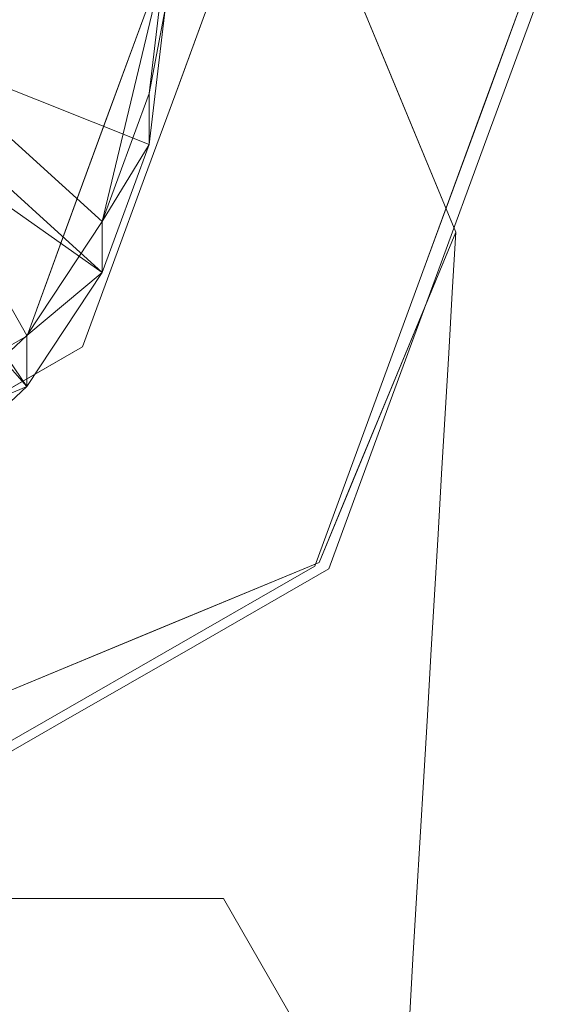
# Model space of a CAD drawing. Units: inches. Extents: x 0 to 204, y 0 to 264.
# Drawn here: x 105 to 105, y 152 to 153 of the extents above; entities that cross this region are included whole.
import ezdxf

# ---------------------------------------------------------------- set-up
doc = ezdxf.new("R2010")
doc.units = ezdxf.units.IN
doc.header["$MEASUREMENT"] = 0
doc.layers.get('0').update_dxf_attribs({"color": 10})

# ---------------------------------------------------------------- blocks, each defined once
blk = doc.blocks.new('BRIO-1-3D')
at = {"lineweight": 18}
for points, invisible_edges in [([(7.4577, -8.4538, 17.8493), (8.3112, -8.8074, 17.8493), (8.1648, -8.4538, 17.8493), (7.8112, -8.3074, 17.8493)], 1), ([(7.8112, -9.3074, 17.8493), (8.1648, -9.1609, 17.8493), (8.3112, -8.8074, 17.8493), (7.4577, -8.4538, 17.8493)], 12), ([(8.2543, -8.6691, 16.4455), (8.1648, -8.4538, 17.8493), (8.238, -8.6306, 17.8493)], 13), ([(7.9342, -8.6943, 18.3685), (8.0003, -8.5138, 18.366), (8.0206, -8.5386, 17.9092)], 12), ([(8.0979, -8.5145, 18.3576), (8.0003, -8.5138, 18.366), (7.9633, -8.6149, 18.3674)], 12), ([(8.0911, -8.7073, 18.3605), (8.1899, -8.5166, 18.3242), (8.0979, -8.5145, 18.3576)], 13), ([(8.1899, -8.5166, 18.3242), (8.2027, -8.7376, 18.3075), (8.2701, -8.5199, 18.2682)], 3), ([(8.3331, -8.5241, 18.1934), (8.2701, -8.5199, 18.2682), (8.3244, -8.7716, 18.1602)], 14), ([(8.3244, -8.7716, 18.1602), (8.3745, -8.5291, 18.1048), (8.3331, -8.5241, 18.1934)], 13), ([(8.3916, -8.5343, 18.0086), (8.3745, -8.5291, 18.1048), (8.3338, -8.6919, 18.0108)], 2), ([(8.4027, -8.5479, 17.7592), (8.3916, -8.5343, 18.0086), (8.3421, -8.6693, 18.0104)], 12), ([(8.0206, -8.5386, 17.9092), (8.0446, -8.568, 17.3685), (8.015, -8.6488, 17.3696)], 12), ([(8.3458, -8.7029, 17.7613), (8.4027, -8.5479, 17.7592), (8.3421, -8.6693, 18.0104)], 14), ([(8.3458, -8.7029, 17.7613), (8.3942, -8.5532, 17.6618), (8.4027, -8.5479, 17.7592)], 1), ([(8.3221, -8.709, 17.5346), (8.3047, -8.5622, 17.4898), (8.3607, -8.558, 17.5699)], 13), ([(8.3492, -8.792, 17.6241), (8.3607, -8.558, 17.5699), (8.3942, -8.5532, 17.6618)], 13), ([(8.0114, -8.6586, 17.3697), (8.0446, -8.568, 17.3685), (8.141, -8.5674, 17.3855)], 12), ([(8.1358, -8.7427, 17.3988), (8.141, -8.5674, 17.3855), (8.2297, -8.5654, 17.4269)], 13), ([(8.3047, -8.5622, 17.4898), (8.2421, -8.7679, 17.464), (8.2297, -8.5654, 17.4269)], 3), ([(8.0911, -8.7073, 18.3605), (7.9633, -8.6149, 18.3674), (7.9263, -8.7161, 18.3688)], 13), ([(8.3074, -8.8721, 16.7371), (8.238, -8.6306, 17.8493), (8.3112, -8.8074, 17.8493)], 1), ([(7.9342, -8.6943, 18.3685), (8.015, -8.6488, 17.3696), (7.9781, -8.7492, 17.371)], 13), ([(8.0114, -8.6586, 17.3697), (8.1358, -8.7427, 17.3988), (7.9781, -8.7492, 17.371)], 3), ([(8.3074, -8.8721, 16.7371), (8.3036, -8.9368, 15.6249), (8.2543, -8.6691, 16.4455)], 14), ([(8.2759, -8.8495, 18.0129), (8.3458, -8.7029, 17.7613), (8.3421, -8.6693, 18.0104)], 3), ([(7.9342, -8.6943, 18.3685), (7.9781, -8.7492, 17.371), (7.8932, -8.8063, 18.3701)], 3), ([(8.3244, -8.7716, 18.1602), (8.2759, -8.8495, 18.0129), (8.3338, -8.6919, 18.0108)], 13), ([(8.3458, -8.7029, 17.7613), (8.2759, -8.8495, 18.0129), (8.2889, -8.8578, 17.7635)], 3), ([(8.3458, -8.7029, 17.7613), (8.2889, -8.8578, 17.7635), (8.3492, -8.792, 17.6241)], 14), ([(8.0911, -8.7073, 18.3605), (7.9263, -8.7161, 18.3688), (7.8892, -8.8172, 18.3703)], 13), ([(7.9781, -8.7492, 17.371), (7.9449, -8.8397, 17.3722), (7.8932, -8.8063, 18.3701)], 14), ([(7.9449, -8.8397, 17.3722), (7.9781, -8.7492, 17.371), (8.094, -8.9447, 17.4194)], 14), ([(8.296, -9.0661, 13.4005), (8.2308, -8.7451, 14.6565), (8.2998, -9.0015, 14.5127)], 3), ([(8.2308, -8.7451, 14.6565), (8.3036, -8.9368, 15.6249), (8.2998, -9.0015, 14.5127)], 13), ([(7.9449, -8.8397, 17.3722), (7.8522, -8.9184, 18.3717), (7.8932, -8.8063, 18.3701)], 13), ([(8.3074, -8.8721, 16.7371), (8.3112, -8.8074, 17.8493), (8.238, -8.9841, 17.8493)], 12), ([(7.976, -9.0367, 18.34), (7.8892, -8.8172, 18.3703), (7.8522, -8.9184, 18.3717)], 13), ([(7.9116, -8.9303, 17.3735), (7.8522, -8.9184, 18.3717), (7.9449, -8.8397, 17.3722)], 3), ([(8.094, -8.9447, 17.4194), (7.9116, -8.9303, 17.3735), (7.9449, -8.8397, 17.3722)], 13), ([(8.2181, -9.0072, 18.0151), (8.2889, -8.8578, 17.7635), (8.2759, -8.8495, 18.0129)], 3), ([(8.2181, -9.0072, 18.0151), (8.2759, -8.8495, 18.0129), (8.263, -8.9723, 18.1263)], 14), ([(8.2889, -8.8578, 17.7635), (8.2181, -9.0072, 18.0151), (8.232, -9.0128, 17.7656)], 3), ([(8.281, -8.9933, 17.6617), (8.2889, -8.8578, 17.7635), (8.232, -9.0128, 17.7656)], 13), ([(8.2521, -9.1152, 16.4045), (8.3036, -8.9368, 15.6249), (8.3074, -8.8721, 16.7371)], 13), ([(7.8495, -9.0853, 18.3543), (7.8522, -8.9184, 18.3717), (7.7589, -8.972, 18.3646)], 13), ([(7.8522, -8.9184, 18.3717), (7.9116, -8.9303, 17.3735), (7.7589, -8.972, 18.3646)], 3), ([(7.7589, -8.972, 18.3646), (7.9116, -8.9303, 17.3735), (7.8176, -8.9842, 17.3663)], 13), ([(7.8268, -8.9789, 17.367), (7.9116, -8.9303, 17.3735), (7.8899, -9.0996, 17.3894)], 14), ([(8.2318, -9.2396, 14.6557), (8.296, -9.0661, 13.4005), (8.2998, -9.0015, 14.5127), (8.3036, -8.9368, 15.6249)], 9), ([(8.2727, -8.9513, 12.9599), (8.296, -9.0661, 13.4005), (8.2921, -9.1308, 12.2883)], 13), ([(7.7589, -8.972, 18.3646), (7.6656, -9.0256, 18.3575), (7.8495, -9.0853, 18.3543)], 14), ([(7.8899, -9.0996, 17.3894), (7.7419, -9.0275, 17.3606), (7.8268, -8.9789, 17.367)], 13), ([(8.1603, -9.1648, 18.0173), (8.2181, -9.0072, 18.0151), (8.263, -8.9723, 18.1263)], 14), ([(8.2521, -9.1152, 16.4045), (8.238, -8.9841, 17.8493), (8.2014, -9.0725, 17.8493)], 13), ([(8.232, -9.0128, 17.7656), (8.1752, -9.1678, 17.7677), (8.281, -8.9933, 17.6617)], 14), ([(8.1603, -9.1648, 18.0173), (8.232, -9.0128, 17.7656), (8.2181, -9.0072, 18.0151)], 3), ([(8.1752, -9.1678, 17.7677), (8.232, -9.0128, 17.7656), (8.1603, -9.1648, 18.0173)], 14), ([(8.218, -9.0171, 10.2005), (8.2883, -9.1955, 11.1761), (8.2845, -9.2602, 10.0639)], 13), ([(8.2921, -9.1308, 12.2883), (8.2883, -9.1955, 11.1761), (8.2702, -9.0241, 11.8076)], 14), ([(8.2521, -9.1152, 16.4045), (8.2014, -9.0725, 17.8493), (8.1648, -9.1609, 17.8493)], 13), ([(8.296, -9.0661, 13.4005), (8.2635, -9.2597, 12.9385), (8.2921, -9.1308, 12.2883)], 3), ([(8.2375, -9.4082, 11.0937), (8.2883, -9.1955, 11.1762), (8.2921, -9.1308, 12.2883)], 13), ([(8.2807, -9.3249, 8.9517), (8.2768, -9.39, 7.8328), (8.2566, -9.1576, 9.3022)], 14), ([(8.2566, -9.1576, 9.3022), (8.2845, -9.2602, 10.0639), (8.2807, -9.3249, 8.9517)], 13), ([(8.015, -9.2483, 18.0062), (8.1603, -9.1648, 18.0173), (7.986, -9.3002, 18.1176)], 14), ([(7.988, -9.2341, 17.8493), (8.0939, -9.3151, 16.0212), (8.1648, -9.1609, 17.8493)], 3), ([(8.032, -9.2501, 17.7568), (8.1603, -9.1648, 18.0173), (8.015, -9.2483, 18.0062)], 13), ([(8.032, -9.2501, 17.7568), (8.1752, -9.1678, 17.7677), (8.1603, -9.1648, 18.0173)], 14), ([(8.0626, -9.2442, 17.6021), (8.1752, -9.1678, 17.7677), (8.032, -9.2501, 17.7568)], 13), ([(8.273, -9.4551, 6.7138), (8.2184, -9.1653, 7.9584), (8.2768, -9.39, 7.8328)], 3), ([(8.2845, -9.2602, 10.064), (8.2883, -9.1955, 11.1762), (8.2375, -9.4082, 11.0937)], 14), ([(7.988, -9.2341, 17.8493), (7.8112, -9.3074, 17.8493), (7.8782, -9.3578, 16.7835)], 14), ([(8.032, -9.2501, 17.7568), (7.8888, -9.3324, 17.7459), (8.0626, -9.2442, 17.6021)], 14), ([(8.015, -9.2483, 18.0062), (7.8698, -9.3319, 17.9952), (7.8888, -9.3324, 17.7459)], 14), ([(7.986, -9.3002, 18.1176), (7.8698, -9.3319, 17.9952), (8.015, -9.2483, 18.0062)], 13), ([(8.015, -9.2483, 18.0062), (7.8888, -9.3324, 17.7459), (8.032, -9.2501, 17.7568)], 13), ([(8.2105, -9.5079, 10.0273), (8.2807, -9.3249, 8.9518), (8.2845, -9.2602, 10.064)], 13), ([(8.2653, -9.5853, 4.4759), (8.2615, -9.6508, 3.3501), (8.1845, -9.3233, 4.7642)], 14), ([(8.2653, -9.5853, 4.4759), (8.1845, -9.3233, 4.7642), (8.2692, -9.5202, 5.5948)], 3), ([(8.2807, -9.3249, 8.9518), (8.2158, -9.6043, 7.9614), (8.2768, -9.39, 7.8328)], 3), ([(7.8888, -9.3324, 17.7459), (7.8698, -9.3319, 17.9952), (7.7245, -9.4155, 17.9841)], 13), ([(7.7245, -9.4155, 17.9841), (7.8698, -9.3319, 17.9952), (7.7907, -9.4011, 18.1362)], 14), ([(7.7457, -9.4147, 17.735), (7.8888, -9.3324, 17.7459), (7.7245, -9.4155, 17.9841)], 14), ([(7.8437, -9.4049, 17.6296), (7.8888, -9.3324, 17.7459), (7.7457, -9.4147, 17.735)], 13), ([(8.2477, -9.3443, 6.2323), (8.273, -9.4551, 6.7138), (8.2692, -9.5202, 5.5948)], 13), ([(8.2158, -9.6043, 7.9614), (8.273, -9.4551, 6.7138), (8.2768, -9.39, 7.8328)], 13), ([(7.8749, -9.5209), (7.9673, -9.3958, 1.3393), (8.0624, -9.5209)], 3), ([(7.6874, -9.5209), (7.7742, -9.4157, 1.035), (7.8749, -9.5209)], 3), ([(8.2692, -9.5202, 5.5949), (8.273, -9.4551, 6.7138), (8.2477, -9.6219, 6.2324)], 14), ([(8.0624, -9.5209), (8.1058, -9.4821, 1.059), (8.1749, -9.7157)], 3), ([(8.2499, -9.8457), (8.0624, -10.1704), (7.6874, -10.1704), (7.6874, -9.5209)], 12), ([(7.6874, -9.5209), (8.0624, -9.5209), (8.2499, -9.8457)], 12), ([(8.2538, -9.781, 1.1122), (8.1868, -9.5198, 1.7981), (8.2576, -9.7163, 2.2244)], 3), ([(8.2218, -9.7501, 4.8398), (8.2653, -9.5853, 4.4759), (8.2692, -9.5202, 5.5949)], 13), ([(8.2576, -9.7163, 2.2244), (8.2307, -9.5297, 2.8714), (8.2615, -9.6508, 3.3501)], 3), ([(8.2653, -9.5853, 4.4759), (8.2422, -9.7486, 3.8761), (8.2615, -9.6508, 3.3501)], 3)]:
    blk.add_3dface(points, dxfattribs=dict(at, invisible_edges=invisible_edges))
mesh = blk.add_polyface(dxfattribs=at)
corners = [(-7.4798, -9.1247, 18.3413), (-5.3599, -9.4432, 18.1683), (-3.2231, -9.657, 18.0519), (-1.0759, -9.7647, 17.9934), (1.0747, -9.7658, 17.9935), (3.2219, -9.6602, 18.052), (5.359, -9.4486, 18.1685), (7.4791, -9.1323, 18.3416), (7.6188, -9.0907, 18.3541), (7.7453, -9.018, 18.3638), (7.8519, -8.918, 18.37), (7.9325, -8.7961, 18.3722), (7.9828, -8.6588, 18.3703), (7.9999, -8.5139, 18.3643), (7.9999, 0.4945, 17.8725), (6.8974, 3.4752, 17.5947), (5.7933, 6.4613, 17.3337), (5.7238, 6.596, 17.3208), (5.6237, 6.7098, 17.3066), (5.4992, 6.7959, 17.2922), (5.3574, 6.8494, 17.2786), (5.2069, 6.8671, 17.2665), (-0.0001, 6.8568, 17.0779), (-5.207, 6.8671, 17.2665), (-5.3576, 6.8494, 17.2786), (-5.4994, 6.7958, 17.2922), (-5.6239, 6.7097, 17.3066), (-5.7239, 6.5959, 17.3208), (-5.7934, 6.4613, 17.3337), (-6.8975, 3.4752, 17.5947), (-8, 0.4945, 17.8725), (-8, -8.5064, 18.3639), (-7.983, -8.6512, 18.3699), (-7.9328, -8.7884, 18.3718), (-7.8522, -8.9104, 18.3696), (-7.7458, -9.0104, 18.3634), (-7.6194, -9.0831, 18.3538), (7.6249, 0.4255, 17.8352), (7.6249, -8.5161, 18.3234), (7.6181, -8.5741, 18.3258), (7.5979, -8.629, 18.3267), (7.5657, -8.6777, 18.3259), (7.5231, -8.7177, 18.3236), (7.4724, -8.7468, 18.3199), (7.4166, -8.7634, 18.315), (5.314, -9.0771, 18.1448), (3.1949, -9.2868, 18.0304), (1.0657, -9.3915, 17.9729), (-1.0669, -9.3904, 17.9729), (-3.196, -9.2836, 18.0303), (-5.3149, -9.0717, 18.1446), (-7.4169, -8.756, 18.3146), (-7.4727, -8.7393, 18.3195), (-7.5232, -8.7103, 18.3232), (-7.5658, -8.6703, 18.3255), (-7.5981, -8.6216, 18.3263), (-7.6182, -8.5667, 18.3254), (-7.625, -8.5087, 18.323), (-7.625, 0.4255, 17.8352), (-6.534, 3.3754, 17.566), (-5.4416, 6.3303, 17.3132), (-5.4138, 6.3842, 17.3082), (-5.3738, 6.4297, 17.3027), (-5.3239, 6.4642, 17.2971), (-5.2672, 6.4856, 17.2917), (-5.207, 6.4927, 17.2869), (-0.0001, 6.4824, 17.0983), (5.2069, 6.4927, 17.2869), (5.2671, 6.4856, 17.2917), (5.3238, 6.4642, 17.2971), (5.3736, 6.4297, 17.3027), (5.4136, 6.3842, 17.3082), (5.4415, 6.3303, 17.3132), (6.5339, 3.3754, 17.566), (-6.4199, -9.284, 18.2548), (-4.2915, -9.5501, 18.1101), (-2.1495, -9.7108, 18.0227), (-0.0006, -9.7652, 17.9935), (2.1483, -9.713, 18.0228), (4.2905, -9.5544, 18.1103), (6.419, -9.2905, 18.2551), (7.4486, 1.9849, 17.7336), (6.3454, 4.9683, 17.4642), (-6.3455, 4.9683, 17.4642), (-7.4488, 1.9849, 17.7336), (6.3653, -8.9202, 18.2299), (4.2545, -9.1819, 18.0876), (2.1303, -9.3391, 18.0017), (-2.1314, -9.337, 18.0016), (-4.2554, -9.1776, 18.0875), (-6.3659, -8.9138, 18.2296), (-7.0795, 1.9004, 17.7006), (-5.9878, 4.8529, 17.4396), (5.9877, 4.8529, 17.4396), (7.0794, 1.9004, 17.7006), (-6.9499, -9.2044, 18.298), (3.7247, -9.2344, 18.059), (-4.7852, -9.1247, 18.116), (-6.8914, -8.8349, 18.2721), (-6.8068, 2.6379, 17.6333), (-5.7147, 5.5916, 17.3764), (6.2608, 4.1141, 17.5028), (7.3521, 1.1629, 17.7679), (-4.8257, -9.4967, 18.1392), (-2.6863, -9.6839, 18.0373), (5.8397, -8.9987, 18.1874), (2.6851, -9.6866, 18.0374), (4.8247, -9.5015, 18.1394), (6.949, -9.2114, 18.2983), (7.7243, 1.2397, 17.8031), (6.6214, 4.2218, 17.5295), (-6.6215, 4.2218, 17.5295), (-7.7244, 1.2397, 17.8031), (6.8909, -8.8418, 18.2724), (4.7843, -9.1295, 18.1162), (2.6626, -9.313, 18.0161), (-2.6637, -9.3103, 18.0159), (-3.7257, -9.2306, 18.0589), (-5.8404, -8.9928, 18.1871), (-7.3523, 1.1629, 17.7679), (-6.2609, 4.1141, 17.5028), (5.7146, 5.5916, 17.3764), (6.8067, 2.6379, 17.6333), (-7.2148, -9.1646, 18.3196), (-7.1542, -8.7954, 18.2933), (-4.5203, -9.1511, 18.1017), (-6.6287, -8.8744, 18.2508), (-4.5586, -9.5234, 18.1246), (-5.0928, -9.47, 18.1537), (-2.9547, -9.6704, 18.0446), (5.5769, -9.0379, 18.1661), (2.9535, -9.6734, 18.0447), (5.0919, -9.4751, 18.1539), (7.2141, -9.1718, 18.32), (4.5194, -9.1557, 18.1019), (6.6281, -8.881, 18.2512), (7.1537, -8.8026, 18.2937), (5.0491, -9.1033, 18.1305), (-5.5776, -9.0322, 18.1659), (-1.6127, -9.7378, 18.0081), (-3.7573, -9.6035, 18.081), (-5.8899, -9.3636, 18.2115), (-0.0006, -9.3909, 17.9729), (2.9288, -9.2999, 18.0232), (-7.1732, 2.73, 17.6642), (-6.0695, 5.7148, 17.399), (5.889, -9.3695, 18.2118), (3.7562, -9.6073, 18.0811), (1.6115, -9.7394, 18.0081), (-5.6249, -9.4034, 18.1899), (-3.4902, -9.6303, 18.0664), (-2.9298, -9.2969, 18.0231), (-5.05, -9.0982, 18.1303), (-6.6849, -9.2442, 18.2764), (6.0693, 5.7148, 17.399), (7.173, 2.73, 17.6642), (6.684, -9.2509, 18.2767), (4.5576, -9.528, 18.1248), (-4.0244, -9.5768, 18.0955), (-6.1549, -9.3238, 18.2331), (4.0233, -9.5809, 18.0957), (6.154, -9.33, 18.2334), (5.624, -9.4091, 18.1901), (3.4891, -9.6338, 18.0666), (3.4598, -9.2606, 18.0447), (1.598, -9.3653, 17.9873), (3.9896, -9.2082, 18.0733), (6.1025, -8.9595, 18.2086), (-3.4608, -9.2571, 18.0446), (-1.5991, -9.3637, 17.9872), (-6.1032, -8.9533, 18.2083), (-3.9906, -9.2041, 18.0732), (2.6034, 6.862, 17.1722), (2.6034, 6.4875, 17.1926), (1.3017, 6.485, 17.1455), (1.3017, 6.8594, 17.125), (-2.6035, 6.862, 17.1722), (-2.6035, 6.4875, 17.1926), (-3.9052, 6.4901, 17.2398), (-3.9052, 6.8646, 17.2193)]
mesh.append_faces([[corners[k] for k in face] for face in [(11, 38, 10), (10, 38, 9), (40, 8, 39), (41, 8, 40), (131, 143, 106), (132, 137, 107), (165, 148, 87), (133, 136, 108), (44, 7, 43), (136, 133, 44), (81, 102, 109), (109, 37, 14), (110, 73, 15), (155, 94, 81), (154, 93, 82), (37, 109, 102), (20, 71, 19), (73, 110, 101), (68, 21, 67), (28, 100, 27), (106, 115, 78), (140, 171, 158), (52, 0, 51), (53, 0, 52), (123, 51, 0), (47, 4, 165), (57, 35, 56), (54, 36, 53), (142, 77, 47), (34, 57, 33), (0, 53, 36), (25, 61, 24), (121, 18, 72), (65, 23, 64), (119, 112, 58), (16, 121, 154), (26, 60, 25), (60, 26, 100), (15, 122, 155), (82, 101, 110), (93, 154, 121), (94, 155, 122), (135, 156, 113), (134, 157, 114), (130, 162, 105), (163, 164, 5), (148, 165, 4), (160, 166, 147), (161, 167, 146), (176, 177, 22)]], dxfattribs={"vtx0": -1, "vtx1": -1})
mesh.append_faces([[corners[k] for k in face] for face in [(38, 11, 13), (33, 57, 31)]], dxfattribs={"vtx0": -1, "vtx1": -1, "vtx2": -1})
mesh.append_faces([[corners[k] for k in face] for face in [(42, 7, 8), (131, 46, 143), (119, 84, 112), (37, 13, 14), (13, 37, 38), (163, 96, 164), (19, 71, 72), (130, 6, 162), (20, 68, 69), (20, 69, 70), (20, 70, 71), (68, 20, 21), (47, 77, 4), (88, 76, 139), (170, 159, 141), (57, 34, 35), (36, 54, 55), (120, 83, 111), (24, 62, 63), (24, 61, 62), (25, 60, 61), (58, 30, 31), (145, 92, 100), (67, 21, 172), (178, 176, 179)]], dxfattribs={"vtx0": -1, "vtx2": -1})
mesh.append_faces([[corners[k] for k in face] for face in [(32, 33, 31)]], dxfattribs={"vtx1": -1})
mesh.append_faces([[corners[k] for k in face] for face in [(142, 48, 77), (140, 150, 117), (138, 118, 149), (8, 9, 39), (38, 39, 9), (139, 3, 169), (50, 138, 1), (41, 42, 8), (115, 87, 78), (166, 96, 147), (143, 115, 106), (42, 43, 7), (28, 145, 100), (167, 105, 146), (45, 137, 132), (156, 108, 113), (141, 149, 118), (48, 169, 3), (88, 116, 76), (145, 83, 92), (104, 76, 116), (17, 18, 121), (16, 17, 121), (79, 157, 134), (80, 156, 135), (112, 30, 58), (73, 122, 15), (89, 125, 75), (93, 101, 82), (129, 104, 151), (66, 174, 22), (1, 128, 50), (75, 158, 89), (18, 19, 72), (144, 84, 91), (136, 113, 108), (2, 129, 49), (133, 7, 44), (134, 86, 79), (128, 103, 152), (125, 97, 127), (90, 126, 74), (137, 114, 107), (132, 6, 45), (35, 36, 56), (130, 45, 6), (97, 152, 103), (116, 151, 104), (157, 107, 114), (55, 56, 36), (127, 75, 125), (131, 5, 46), (150, 2, 168), (164, 46, 5), (126, 98, 153), (177, 66, 22), (23, 24, 64), (123, 95, 124), (63, 64, 24), (94, 102, 81), (119, 91, 84), (162, 146, 105), (99, 59, 29), (103, 127, 97), (57, 58, 31), (59, 120, 111), (91, 99, 144), (26, 27, 100), (111, 29, 59), (98, 124, 95), (124, 51, 123), (29, 144, 99), (120, 92, 83), (95, 153, 98), (3, 77, 48), (135, 85, 80), (74, 159, 90), (85, 167, 161), (86, 166, 160), (148, 78, 87), (149, 1, 138), (49, 168, 2), (151, 49, 129), (152, 50, 128), (153, 74, 126), (117, 171, 140), (118, 170, 141), (160, 79, 86), (161, 80, 85), (163, 147, 96), (168, 117, 150), (169, 88, 139), (170, 90, 159), (171, 89, 158), (174, 173, 175), (175, 22, 174), (178, 177, 176)]], dxfattribs={"vtx1": -1, "vtx2": -1})
mesh.append_faces([[corners[k] for k in face] for face in [(173, 67, 172, 175), (179, 23, 65, 178)]], dxfattribs={"vtx1": -1, "vtx3": -1})
mesh.append_faces([[corners[k] for k in face] for face in [(11, 12, 13)]], dxfattribs={"vtx2": -1})
mesh = blk.add_polyface(dxfattribs=at)
corners = [(7.4791, -9.1869, 17.3424), (5.359, -9.5032, 17.1696), (3.2219, -9.7148, 17.0534), (1.0747, -9.8203, 16.995), (-1.0759, -9.8193, 16.9949), (-3.2231, -9.7115, 17.0533), (-5.3599, -9.4978, 17.1694), (-7.4798, -9.1793, 17.3421), (-7.6194, -9.1377, 17.3545), (-7.7458, -9.0649, 17.3642), (-7.8522, -8.9649, 17.3703), (-7.9328, -8.843, 17.3726), (-7.983, -8.7058, 17.3707), (-8, -8.561, 17.3647), (-8, 0.4399, 16.8732), (-6.8975, 3.4207, 16.5957), (-5.7934, 6.4068, 16.3348), (-5.7239, 6.5414, 16.3219), (-5.6239, 6.6551, 16.3077), (-5.4994, 6.7413, 16.2934), (-5.3576, 6.7948, 16.2797), (-5.207, 6.8126, 16.2676), (-0.0001, 6.8023, 16.0794), (5.2069, 6.8126, 16.2676), (5.3574, 6.7948, 16.2797), (5.4992, 6.7413, 16.2933), (5.6237, 6.6552, 16.3077), (5.7238, 6.5415, 16.3218), (5.7933, 6.4068, 16.3348), (6.8974, 3.4207, 16.5956), (7.9999, 0.4399, 16.8732), (7.9999, -8.5685, 17.3651), (7.9828, -8.7134, 17.3711), (7.9325, -8.8507, 17.373), (7.8519, -8.9726, 17.3707), (7.7453, -9.0726, 17.3645), (7.6188, -9.1453, 17.3549), (7.6249, -8.5707, 17.3242), (7.6249, 0.3709, 16.836), (6.5339, 3.3208, 16.567), (5.4415, 6.2758, 16.3144), (5.4136, 6.3297, 16.3093), (5.3736, 6.3752, 16.3038), (5.3238, 6.4096, 16.2982), (5.2671, 6.431, 16.2929), (5.2069, 6.4381, 16.2881), (-0.0001, 6.4278, 16.0998), (-5.207, 6.4381, 16.2881), (-5.2672, 6.431, 16.2929), (-5.3239, 6.4096, 16.2982), (-5.3738, 6.3751, 16.3038), (-5.4138, 6.3296, 16.3093), (-5.4416, 6.2758, 16.3144), (-6.534, 3.3208, 16.567), (-7.625, 0.3709, 16.836), (-7.625, -8.5633, 17.3238), (-7.6182, -8.6213, 17.3262), (-7.5981, -8.6761, 17.3271), (-7.5658, -8.7249, 17.3263), (-7.5232, -8.7649, 17.324), (-7.4727, -8.7939, 17.3203), (-7.4169, -8.8105, 17.3154), (-5.3149, -9.1263, 17.1458), (-3.1959, -9.3381, 17.0317), (-1.0669, -9.4449, 16.9743), (1.0657, -9.446, 16.9744), (3.1949, -9.3414, 17.0318), (5.314, -9.1316, 17.146), (7.4166, -8.818, 17.3158), (7.4724, -8.8014, 17.3207), (7.5231, -8.7723, 17.3244), (7.5657, -8.7323, 17.3267), (7.5979, -8.6836, 17.3275), (7.6181, -8.6286, 17.3266), (6.419, -9.345, 17.256), (4.2905, -9.609, 17.1115), (-4.2915, -9.6047, 17.1113), (-6.4199, -9.3386, 17.2557), (-8, -4.0606, 17.1189), (-7.4488, 1.9303, 16.7344), (-6.3455, 4.9137, 16.4652), (6.3454, 4.9137, 16.4652), (7.4486, 1.9303, 16.7344), (7.9999, -4.0643, 17.1191), (7.0794, 1.8458, 16.7015), (5.9877, 4.7983, 16.4407), (-5.9878, 4.7983, 16.4407), (-7.0795, 1.8458, 16.7015), (-6.3659, -8.9684, 17.2306), (6.3653, -8.9748, 17.2309), (-6.8068, 2.5833, 16.6343), (-7.7244, 1.1851, 16.8038), (-6.6215, 4.1672, 16.5304), (6.6214, 4.1672, 16.5304), (7.7243, 1.1851, 16.8038), (7.3521, 1.1084, 16.7688), (6.8067, 2.5833, 16.6343), (6.2608, 4.0596, 16.5038), (-6.2609, 4.0596, 16.5038), (-7.3523, 1.1084, 16.7688), (7.173, 2.6755, 16.665), (6.0693, 5.6602, 16.4), (4.2545, -9.2365, 17.0889), (-4.2554, -9.2322, 17.0887), (-7.625, -4.0962, 17.0799), (7.6249, -4.0999, 17.0801), (-6.0695, 5.6602, 16.4), (-7.1732, 2.6755, 16.665), (-5.7147, 5.537, 16.3775), (5.7146, 5.537, 16.3775)]
mesh.append_faces([[corners[k] for k in face] for face in [(107, 87, 79), (78, 104, 13), (2, 102, 75), (19, 51, 18), (48, 21, 47), (52, 18, 51), (79, 99, 91), (31, 105, 83), (11, 56, 10), (9, 58, 8), (58, 9, 57), (60, 8, 59), (8, 60, 7), (108, 16, 52), (7, 61, 77), (6, 62, 76), (65, 4, 64), (80, 98, 92), (87, 107, 90), (1, 89, 74), (43, 24, 42), (25, 42, 24), (27, 40, 26), (28, 40, 27), (96, 100, 84), (29, 39, 93), (30, 38, 94), (38, 83, 105), (69, 0, 68), (0, 69, 36), (89, 1, 67), (102, 2, 66), (32, 37, 31), (70, 36, 69), (16, 108, 106)]], dxfattribs={"vtx0": -1, "vtx1": -1})
mesh.append_faces([[corners[k] for k in face] for face in [(52, 16, 17), (52, 17, 18), (48, 20, 21), (76, 62, 103), (47, 21, 22, 46), (38, 30, 83), (54, 14, 91), (90, 107, 15), (19, 50, 51), (94, 38, 95), (55, 12, 13), (11, 55, 56), (67, 1, 75), (6, 88, 62), (10, 56, 57), (8, 58, 59), (79, 87, 99), (29, 96, 39), (15, 53, 90), (88, 6, 77), (82, 95, 84), (63, 4, 5), (44, 23, 24), (23, 44, 45), (28, 109, 40), (109, 28, 101), (25, 41, 42), (26, 40, 41), (97, 81, 93), (81, 97, 85), (93, 39, 97), (85, 101, 81), (31, 37, 105), (96, 29, 100), (101, 85, 109), (78, 54, 104), (95, 82, 94), (77, 61, 88), (3, 65, 66), (75, 102, 67), (66, 2, 3), (84, 100, 82), (86, 80, 106), (35, 71, 72), (5, 103, 63), (33, 73, 37), (68, 0, 74), (13, 104, 55), (37, 32, 33), (72, 34, 35), (73, 33, 34), (80, 86, 98), (53, 15, 92)]], dxfattribs={"vtx0": -1, "vtx2": -1})
mesh.append_faces([[corners[k] for k in face] for face in [(98, 53, 92), (78, 14, 54), (99, 54, 91), (108, 86, 106), (49, 50, 20), (48, 49, 20), (19, 20, 50), (11, 12, 55), (9, 10, 57), (60, 61, 7), (63, 64, 4), (5, 76, 103), (43, 44, 24), (25, 26, 41), (89, 68, 74), (3, 4, 65), (72, 73, 34), (70, 71, 36), (35, 36, 71)]], dxfattribs={"vtx1": -1, "vtx2": -1})
mesh.append_faces([[corners[k] for k in face] for face in [(45, 46, 22, 23)]], dxfattribs={"vtx1": -1, "vtx3": -1})
mesh = blk.add_polyface(dxfattribs=at)
corners = [(7.4791, -9.1323, 18.3416), (7.4791, -9.1869, 17.3424), (7.6188, -9.1453, 17.3549), (7.7453, -9.0726, 17.3645), (7.8519, -8.9726, 17.3707), (7.9325, -8.8507, 17.373), (7.9828, -8.7134, 17.3711), (7.9999, -8.5685, 17.3651), (7.9999, -8.5139, 18.3643), (7.9828, -8.6588, 18.3703), (7.9325, -8.7961, 18.3722), (7.8519, -8.918, 18.37), (7.7453, -9.018, 18.3638), (7.6188, -9.0907, 18.3541)]
mesh.append_faces([[corners[k] for k in face] for face in [(0, 2, 13), (10, 6, 9), (5, 11, 4)]], dxfattribs={"vtx0": -1, "vtx1": -1})
mesh.append_faces([[corners[k] for k in face] for face in [(4, 11, 12), (12, 3, 4), (5, 10, 11)]], dxfattribs={"vtx0": -1, "vtx2": -1})
mesh.append_faces([[corners[k] for k in face] for face in [(1, 2, 0)]], dxfattribs={"vtx1": -1})
mesh.append_faces([[corners[k] for k in face] for face in [(2, 3, 13), (12, 13, 3), (5, 6, 10), (6, 7, 9)]], dxfattribs={"vtx1": -1, "vtx2": -1})
mesh.append_faces([[corners[k] for k in face] for face in [(7, 8, 9)]], dxfattribs={"vtx2": -1})

msp = doc.modelspace()

# ---------------------------------------------------------------- linework, layer by layer
at = {"lineweight": 18, "invisible_edges": 15}
for points in [[(104.9794, 153.31753, 16.44545), (104.81819, 153.50792, 16.53616), (104.88989, 153.5328, 17.84928)], [(104.87407, 153.39277, 15.43992), (104.73667, 153.46861, 15.22305), (104.81819, 153.50792, 16.53616)], [(104.9794, 153.31753, 16.44545), (104.87407, 153.39277, 15.43992), (104.81819, 153.50792, 16.53616)], [(104.6884, 153.37169, 18.36744), (104.81621, 153.27927, 18.36052), (104.82297, 153.47208, 18.35757)], [(104.84027, 153.33679, 14.12268), (104.71188, 153.41268, 14.19961), (104.73667, 153.46861, 15.22305)], [(104.73667, 153.46861, 15.22305), (104.87407, 153.39277, 15.43992), (104.84027, 153.33679, 14.12268)], [(104.92778, 153.24902, 18.30751), (104.91497, 153.47, 18.32422), (104.81621, 153.27927, 18.36052)], [(104.92778, 153.24902, 18.30751), (105.04945, 153.21497, 18.16016), (104.99521, 153.46673, 18.26823)], [(105.04945, 153.21497, 18.16016), (105.05886, 153.29467, 18.01076), (105.0996, 153.45755, 18.10484)], [(104.56798, 153.44002, 14.18418), (104.57254, 153.35391, 12.86298), (104.41379, 153.35048, 13.13138)], [(104.71188, 153.41268, 14.19961), (104.72632, 153.34012, 13.15679), (104.56798, 153.44002, 14.18418)], [(104.57254, 153.35391, 12.86298), (104.56798, 153.44002, 14.18418), (104.72632, 153.34012, 13.15679)], [(104.65935, 153.29235, 18.36854), (104.74572, 153.44798, 17.90918), (104.74006, 153.33777, 17.36961)], [(105.11927, 153.43345, 17.66183), (105.07088, 153.28375, 17.76134), (105.07427, 153.19465, 17.62409)], [(104.86612, 153.41921, 17.38554), (104.86091, 153.24391, 17.3988), (104.73647, 153.328, 17.36974)], [(104.9548, 153.42119, 17.42695), (104.96719, 153.21871, 17.46398), (104.86091, 153.24391, 17.3988)], [(105.04716, 153.27756, 17.53456), (104.96719, 153.21871, 17.46398), (105.02977, 153.42438, 17.48982)], [(105.07427, 153.19465, 17.62409), (105.04716, 153.27756, 17.53456), (105.08585, 153.42857, 17.56995)], [(104.84027, 153.33679, 14.12268), (104.72632, 153.34012, 13.15679), (104.71188, 153.41268, 14.19961)], [(104.84027, 153.33679, 14.12268), (104.87407, 153.39277, 15.43992), (104.95593, 153.24155, 14.65645)], [(104.87407, 153.39277, 15.43992), (104.9794, 153.31753, 16.44545), (104.95593, 153.24155, 14.65645)], [(104.96311, 153.35603, 17.84928), (105.03252, 153.11455, 16.73708), (104.9794, 153.31753, 16.44545)], [(104.41379, 153.35048, 13.13138), (104.57254, 153.35391, 12.86298), (104.45903, 153.29036, 12.04472)], [(104.57254, 153.35391, 12.86298), (104.61514, 153.27822, 11.75087), (104.45903, 153.29036, 12.04472)], [(104.74464, 153.26607, 12.12514), (104.61514, 153.27822, 11.75087), (104.57254, 153.35391, 12.86298)], [(104.74464, 153.26607, 12.12514), (104.57254, 153.35391, 12.86298), (104.72632, 153.34012, 13.15679)], [(104.72632, 153.34012, 13.15679), (104.84027, 153.33679, 14.12268), (104.93698, 153.19789, 13.5464)], [(104.72632, 153.34012, 13.15679), (104.93698, 153.19789, 13.5464), (104.93741, 153.12267, 12.4046)], [(104.72632, 153.34012, 13.15679), (104.93741, 153.12267, 12.4046), (104.74464, 153.26607, 12.12514)], [(104.93698, 153.19789, 13.5464), (104.84027, 153.33679, 14.12268), (104.95593, 153.24155, 14.65645)], [(104.9794, 153.31753, 16.44545), (105.0287, 153.04986, 15.62489), (104.95593, 153.24155, 14.65645)], [(104.61514, 153.27822, 11.75087), (104.50739, 153.23132, 11.02472), (104.45903, 153.29036, 12.04472)], [(104.50739, 153.23132, 11.02472), (104.61514, 153.27822, 11.75087), (104.74381, 153.19978, 11.08775)], [(104.79398, 153.06922, 18.3402), (104.81621, 153.27927, 18.36052), (104.61432, 153.16939, 18.37025)], [(104.74381, 153.19978, 11.08775), (104.61514, 153.27822, 11.75087), (104.74464, 153.26607, 12.12514)], [(104.81621, 153.27927, 18.36052), (104.79398, 153.06922, 18.3402), (104.92778, 153.24902, 18.30751)], [(105.04716, 153.27756, 17.53456), (105.07427, 153.19465, 17.62409), (104.96403, 153.03052, 17.53883)], [(104.96719, 153.21871, 17.46398), (105.04716, 153.27756, 17.53456), (104.96403, 153.03052, 17.53883)], [(104.74464, 153.26607, 12.12514), (104.93632, 153.05218, 11.30183), (104.74381, 153.19978, 11.08775)], [(104.93632, 153.05218, 11.30183), (104.74464, 153.26607, 12.12514), (104.93741, 153.12267, 12.4046)], [(104.86091, 153.24391, 17.3988), (104.8191, 153.04192, 17.41944), (104.70322, 153.23744, 17.37099)], [(104.79398, 153.06922, 18.3402), (104.92668, 153.04523, 18.24424), (104.92778, 153.24902, 18.30751)], [(104.86091, 153.24391, 17.3988), (104.96719, 153.21871, 17.46398), (104.8191, 153.04192, 17.41944)], [(104.92668, 153.04523, 18.24424), (105.04945, 153.21497, 18.16016), (104.92778, 153.24902, 18.30751)], [(104.99785, 153.03535, 12.95988), (104.93698, 153.19789, 13.5464), (104.95593, 153.24155, 14.65645)], [(104.99785, 153.03535, 12.95988), (104.95593, 153.24155, 14.65645), (105.02106, 152.92046, 13.40051)], [(104.57804, 153.1719, 10.068), (104.35851, 153.13418, 10.24979), (104.50739, 153.23132, 11.02472)], [(104.50739, 153.23132, 11.02472), (104.74381, 153.19978, 11.08775), (104.57804, 153.1719, 10.068)], [(104.96403, 153.03052, 17.53883), (104.8191, 153.04192, 17.41944), (104.96719, 153.21871, 17.46398)], [(104.98813, 153.01434, 18.12634), (105.04945, 153.21497, 18.16016), (104.92668, 153.04523, 18.24424)], [(105.00104, 153.13706, 18.01293), (105.04945, 153.21497, 18.16016), (104.98813, 153.01434, 18.12634)], [(104.82358, 153.08276, 9.97457), (104.57804, 153.1719, 10.068), (104.74381, 153.19978, 11.08775)], [(104.74381, 153.19978, 11.08775), (104.93632, 153.05218, 11.30183), (104.82358, 153.08276, 9.97457)], [(104.93698, 153.19789, 13.5464), (104.99785, 153.03535, 12.95988), (104.93741, 153.12267, 12.4046)], [(104.96403, 153.03052, 17.53883), (105.07427, 153.19465, 17.62409), (105.00611, 152.99331, 17.6617)], [(105.00611, 152.99331, 17.6617), (105.07427, 153.19465, 17.62409), (105.014, 153.12878, 17.76346)], [(104.57804, 153.1719, 10.068), (104.45071, 153.0713, 8.77072), (104.35851, 153.13418, 10.24979)], [(104.60675, 153.06639, 8.46988), (104.45071, 153.0713, 8.77072), (104.57804, 153.1719, 10.068)], [(104.76156, 153.04587, 8.82061), (104.60675, 153.06639, 8.46988), (104.57804, 153.1719, 10.068)], [(104.57804, 153.1719, 10.068), (104.82358, 153.08276, 9.97457), (104.76156, 153.04587, 8.82061)], [(104.79398, 153.06922, 18.3402), (104.61432, 153.16939, 18.37025), (104.70113, 152.94994, 18.34005)], [(104.99531, 152.96253, 11.8076), (104.93632, 153.05218, 11.30183), (104.93741, 153.12267, 12.4046)], [(104.99785, 153.03535, 12.95988), (104.99531, 152.96253, 11.8076), (104.93741, 153.12267, 12.4046)], [(105.03252, 153.11455, 16.73709), (104.96311, 153.00247, 17.84928), (104.97724, 152.87136, 16.40453)], [(104.76156, 153.04587, 8.82061), (104.82358, 153.08276, 9.97457), (104.9085, 152.94553, 9.08605)], [(104.9085, 152.94553, 9.08605), (104.82358, 153.08276, 9.97457), (104.94307, 152.96955, 10.2005)], [(104.82358, 153.08276, 9.97457), (104.93632, 153.05218, 11.30183), (104.94307, 152.96955, 10.2005)], [(104.57309, 152.99499, 7.3503), (104.3518, 152.93581, 7.39641), (104.45071, 153.0713, 8.77072)], [(104.60675, 153.06639, 8.46988), (104.57309, 152.99499, 7.3503), (104.45071, 153.0713, 8.77072)], [(104.72473, 152.98889, 7.68446), (104.57309, 152.99499, 7.3503), (104.60675, 153.06639, 8.46988)], [(104.57461, 152.90135, 18.35432), (104.70113, 152.94994, 18.34005), (104.57727, 153.06825, 18.37166)], [(104.76156, 153.04587, 8.82061), (104.72473, 152.98889, 7.68446), (104.60675, 153.06639, 8.46988)], [(104.77433, 152.89478, 18.28295), (104.79398, 153.06922, 18.3402), (104.70113, 152.94994, 18.34005)], [(104.92668, 153.04523, 18.24424), (104.79398, 153.06922, 18.3402), (104.77433, 152.89478, 18.28295)], [(104.74167, 152.91468, 17.42487), (104.61495, 152.88696, 17.38941), (104.63671, 153.0563, 17.3735)], [(104.8191, 153.04192, 17.41944), (104.74167, 152.91468, 17.42487), (104.63671, 153.0563, 17.3735)], [(104.93632, 153.05218, 11.30183), (104.99531, 152.96253, 11.8076), (104.94307, 152.96955, 10.2005)], [(104.95686, 152.74699, 14.6557), (105.0287, 153.04986, 15.6249), (104.97724, 152.87136, 16.40453)], [(104.76156, 153.04587, 8.82061), (104.8549, 152.88254, 7.2461), (104.72473, 152.98889, 7.68446)], [(104.74167, 152.91468, 17.42487), (104.8191, 153.04192, 17.41944), (104.82764, 152.86256, 17.51079)], [(104.76156, 153.04587, 8.82061), (104.94346, 152.82134, 7.95841), (104.8549, 152.88254, 7.2461)], [(104.76156, 153.04587, 8.82061), (104.9085, 152.94553, 9.08605), (104.94346, 152.82134, 7.95841)], [(104.92668, 153.04523, 18.24424), (104.77433, 152.89478, 18.28295), (104.85993, 152.85155, 18.16426)], [(104.96403, 153.03052, 17.53883), (104.82764, 152.86256, 17.51079), (104.8191, 153.04192, 17.41944)], [(104.85993, 152.85155, 18.16426), (104.98813, 153.01434, 18.12634), (104.92668, 153.04523, 18.24424)], [(104.90815, 152.87614, 17.60132), (104.82764, 152.86256, 17.51079), (104.96403, 153.03052, 17.53883)], [(105.00611, 152.99331, 17.6617), (104.90815, 152.87614, 17.60132), (104.96403, 153.03052, 17.53883)], [(104.99785, 153.03535, 12.95988), (105.01724, 152.85576, 12.28831), (104.99531, 152.96253, 11.8076)], [(104.88539, 152.82184, 18.01726), (104.98813, 153.01434, 18.12634), (104.85993, 152.85155, 18.16426)], [(104.57309, 152.99499, 7.3503), (104.4105, 152.88246, 6.16121), (104.3518, 152.93581, 7.39641)], [(104.4105, 152.88246, 6.16121), (104.57309, 152.99499, 7.3503), (104.57971, 152.88733, 5.69833)], [(104.57309, 152.99499, 7.3503), (104.73752, 152.90947, 6.52796), (104.57971, 152.88733, 5.69833)], [(104.72473, 152.98889, 7.68446), (104.73752, 152.90947, 6.52796), (104.57309, 152.99499, 7.3503)], [(104.73752, 152.90947, 6.52796), (104.72473, 152.98889, 7.68446), (104.8549, 152.88254, 7.2461)], [(104.90815, 152.87614, 17.60132), (105.00611, 152.99331, 17.6617), (104.90025, 152.81885, 17.76772)], [(104.98172, 152.82904, 9.3022), (104.9085, 152.94553, 9.08605), (104.94307, 152.96955, 10.2005)], [(105.01342, 152.79107, 11.17612), (104.94307, 152.96955, 10.2005), (104.99531, 152.96253, 11.8076)], [(105.0096, 152.72637, 10.06393), (104.98172, 152.82904, 9.3022), (104.94307, 152.96955, 10.2005)], [(104.42075, 152.77169, 18.33288), (104.57461, 152.90135, 18.35432), (104.39069, 152.96101, 18.35747)], [(104.49628, 152.77523, 17.393), (104.46702, 152.95908, 17.36058), (104.61495, 152.88696, 17.38941)], [(104.70113, 152.94994, 18.34005), (104.57461, 152.90135, 18.35432), (104.57014, 152.77699, 18.30764)], [(104.77433, 152.89478, 18.28295), (104.70113, 152.94994, 18.34005), (104.57014, 152.77699, 18.30764)], [(104.98172, 152.82904, 9.3022), (104.94346, 152.82134, 7.95841), (104.9085, 152.94553, 9.08605)], [(104.67674, 152.78712, 17.45559), (104.61495, 152.88696, 17.38941), (104.74167, 152.91468, 17.42487)], [(104.74167, 152.91468, 17.42487), (104.82764, 152.86256, 17.51079), (104.67674, 152.78712, 17.45559)], [(105.02106, 152.92046, 13.40053), (104.95686, 152.74699, 14.6557), (104.98863, 152.72693, 12.93853)], [(104.77141, 152.79361, 4.96972), (104.57971, 152.88733, 5.69833), (104.73752, 152.90947, 6.52796)], [(104.73752, 152.90947, 6.52796), (104.8549, 152.88254, 7.2461), (104.89293, 152.76809, 6.06223)], [(104.77141, 152.79361, 4.96972), (104.73752, 152.90947, 6.52796), (104.89293, 152.76809, 6.06223)], [(104.57461, 152.90135, 18.35432), (104.42075, 152.77169, 18.33288), (104.57014, 152.77699, 18.30764)], [(104.57014, 152.77699, 18.30764), (104.65053, 152.72367, 18.23157), (104.77433, 152.89478, 18.28295)], [(104.65053, 152.72367, 18.23157), (104.85993, 152.85155, 18.16426), (104.77433, 152.89478, 18.28295)], [(104.59913, 152.78868, 4.18847), (104.39635, 152.78705, 4.84939), (104.57971, 152.88733, 5.69833)], [(104.39635, 152.78705, 4.84939), (104.4105, 152.88246, 6.16121), (104.57971, 152.88733, 5.69833)], [(104.67674, 152.78712, 17.45559), (104.49628, 152.77523, 17.393), (104.61495, 152.88696, 17.38941)], [(104.77141, 152.79361, 4.96972), (104.59913, 152.78868, 4.18847), (104.57971, 152.88733, 5.69833)], [(104.97276, 152.64231, 6.23231), (104.8549, 152.88254, 7.2461), (104.94346, 152.82134, 7.95841)], [(104.97276, 152.64231, 6.23231), (104.89293, 152.76809, 6.06223), (104.8549, 152.88254, 7.2461)], [(104.78769, 152.74245, 17.60213), (104.90815, 152.87614, 17.60132), (104.90025, 152.81885, 17.76772)], [(104.78769, 152.74245, 17.60213), (104.82764, 152.86256, 17.51079), (104.90815, 152.87614, 17.60132)], [(104.97724, 152.87136, 16.40453), (104.81901, 152.67153, 16.02119), (104.85107, 152.63611, 14.87825)], [(104.97724, 152.87136, 16.40453), (104.88989, 152.8257, 17.84928), (104.81901, 152.67153, 16.02119)], [(104.85107, 152.63611, 14.87825), (104.95686, 152.74699, 14.6557), (104.97724, 152.87136, 16.40453)], [(104.82764, 152.86256, 17.51079), (104.78769, 152.74245, 17.60213), (104.67674, 152.78712, 17.45559)], [(104.71112, 152.68643, 18.11758), (104.85993, 152.85155, 18.16426), (104.65053, 152.72367, 18.23157)], [(104.85993, 152.85155, 18.16426), (104.71112, 152.68643, 18.11758), (104.88539, 152.82184, 18.01726)], [(105.01724, 152.85577, 12.28834), (104.98863, 152.72693, 12.93853), (104.96261, 152.57844, 11.09368)], [(104.98172, 152.82904, 9.3022), (105.00194, 152.59658, 7.83277), (104.94346, 152.82134, 7.95841)], [(104.9981, 152.53149, 6.7138), (104.97276, 152.64231, 6.23231), (104.94346, 152.82134, 7.95841)], [(104.45008, 152.71983, 3.50262), (104.39635, 152.78705, 4.84939), (104.59913, 152.78868, 4.18847)], [(104.45008, 152.71983, 3.50262), (104.59913, 152.78868, 4.18847), (104.59049, 152.69052, 2.67862)], [(104.49628, 152.77523, 17.393), (104.67674, 152.78712, 17.45559), (104.55244, 152.63561, 17.51555)], [(104.67674, 152.78712, 17.45559), (104.78769, 152.74245, 17.60213), (104.55244, 152.63561, 17.51555)], [(104.74311, 152.7236, 3.67225), (104.59049, 152.69052, 2.67862), (104.59913, 152.78868, 4.18847)], [(104.77141, 152.79361, 4.96972), (104.74311, 152.7236, 3.67225), (104.59913, 152.78868, 4.18847)], [(104.74311, 152.7236, 3.67225), (104.77141, 152.79361, 4.96972), (104.87606, 152.62209, 3.51842)], [(104.90959, 152.6633, 4.76416), (104.87606, 152.62209, 3.51842), (104.77141, 152.79361, 4.96972)], [(104.90959, 152.6633, 4.76416), (104.77141, 152.79361, 4.96972), (104.89293, 152.76809, 6.06223)], [(104.42075, 152.77169, 18.33288), (104.4607, 152.64283, 18.24382), (104.57014, 152.77699, 18.30764)], [(104.65053, 152.72367, 18.23157), (104.57014, 152.77699, 18.30764), (104.4607, 152.64283, 18.24382)], [(104.97276, 152.64231, 6.23231), (104.90959, 152.6633, 4.76416), (104.89293, 152.76809, 6.06223)], [(104.81901, 152.67153, 16.02119), (104.71312, 152.75247, 17.84928), (104.60327, 152.62878, 16.78349)], [(104.85107, 152.63611, 14.87825), (104.88817, 152.59792, 13.48725), (104.95686, 152.74699, 14.6557)], [(104.88817, 152.59792, 13.48725), (104.98863, 152.72693, 12.93853), (104.95686, 152.74699, 14.6557)], [(104.55244, 152.63561, 17.51555), (104.78769, 152.74245, 17.60213), (104.56879, 152.58175, 17.62958)], [(104.56879, 152.58175, 17.62958), (104.78769, 152.74245, 17.60213), (104.61395, 152.65421, 17.74593)], [(104.51576, 152.58549, 18.13621), (104.65053, 152.72367, 18.23157), (104.4607, 152.64283, 18.24382)], [(104.65053, 152.72367, 18.23157), (104.51576, 152.58549, 18.13621), (104.71112, 152.68643, 18.11758)], [(104.59049, 152.69052, 2.67862), (104.74311, 152.7236, 3.67225), (104.77413, 152.63563, 2.53157)], [(104.87606, 152.62209, 3.51842), (104.77413, 152.63563, 2.53157), (104.74311, 152.7236, 3.67225)], [(104.98863, 152.72693, 12.93853), (104.88817, 152.59792, 13.48725), (104.91908, 152.56105, 12.08737)], [(104.91908, 152.56105, 12.08737), (104.96261, 152.57844, 11.09368), (104.98863, 152.72693, 12.93853)], [(104.96261, 152.57844, 11.09368), (104.93565, 152.47869, 10.02726), (105.00961, 152.72637, 10.06397)], [(104.45008, 152.71983, 3.50262), (104.59049, 152.69052, 2.67862), (104.41722, 152.61337, 2.13279)], [(104.49926, 152.57086, 1.03499), (104.41722, 152.61337, 2.13279), (104.59049, 152.69052, 2.67862)], [(104.59049, 152.69052, 2.67862), (104.69238, 152.59077, 1.33931), (104.49926, 152.57086, 1.03499)], [(104.71112, 152.68643, 18.11758), (104.51576, 152.58549, 18.13621), (104.59486, 152.65469, 17.99515)], [(104.77413, 152.63563, 2.53157), (104.69238, 152.59077, 1.33931), (104.59049, 152.69052, 2.67862)], [(104.53634, 152.67925, 17.84928), (104.44314, 152.62698, 16.63669), (104.60327, 152.62878, 16.78349)], [(104.60327, 152.62878, 16.78349), (104.7297, 152.58308, 15.25529), (104.81901, 152.67153, 16.02119)], [(104.7297, 152.58308, 15.25529), (104.85107, 152.63611, 14.87825), (104.81901, 152.67153, 16.02119)], [(104.95578, 152.45687, 2.8714), (104.87606, 152.62209, 3.51842), (104.90959, 152.6633, 4.76416)], [(104.90959, 152.6633, 4.76416), (104.97276, 152.64231, 6.23231), (104.99426, 152.4664, 5.59483)], [(104.98655, 152.33583, 3.35013), (104.95578, 152.45687, 2.8714), (104.90959, 152.6633, 4.76416)], [(105.00579, 152.66168, 8.95178), (104.93565, 152.47869, 10.02726), (104.93233, 152.42107, 8.99311)], [(104.93233, 152.42107, 8.99311), (104.94094, 152.38235, 7.96139), (105.00579, 152.66168, 8.95178)], [(104.60327, 152.62878, 16.78349), (104.44314, 152.62698, 16.63669), (104.59246, 152.56818, 15.63158)], [(104.7297, 152.58308, 15.25529), (104.60327, 152.62878, 16.78349), (104.59246, 152.56818, 15.63158)], [(104.77413, 152.63563, 2.53157), (104.8309, 152.50452, 1.05897), (104.69238, 152.59077, 1.33931)], [(104.85107, 152.63611, 14.87825), (104.7297, 152.58308, 15.25529), (104.7402, 152.53198, 14.18812)], [(104.88817, 152.59792, 13.48725), (104.85107, 152.63611, 14.87825), (104.7402, 152.53198, 14.18812)], [(104.91185, 152.46682, 1.7981), (104.8309, 152.50452, 1.05897), (104.77413, 152.63563, 2.53157)], [(104.91185, 152.46682, 1.7981), (104.77413, 152.63563, 2.53157), (104.87606, 152.62209, 3.51842)], [(104.59246, 152.56818, 15.63158), (104.44314, 152.62698, 16.63669), (104.35476, 152.58425, 15.22109)], [(104.91185, 152.46682, 1.7981), (104.87606, 152.62209, 3.51842), (104.95578, 152.45687, 2.8714)], [(104.88817, 152.59792, 13.48725), (104.7402, 152.53198, 14.18812), (104.73271, 152.46855, 13.03172)], [(104.88817, 152.59792, 13.48725), (104.73271, 152.46855, 13.03172), (104.80187, 152.45051, 11.99843)], [(104.88817, 152.59792, 13.48725), (104.80187, 152.45051, 11.99843), (104.91908, 152.56105, 12.08737)], [(104.49926, 152.57086, 1.03499), (104.69238, 152.59077, 1.33931), (104.60005, 152.46571)], [(104.8309, 152.50452, 1.05897), (104.78755, 152.46571), (104.69238, 152.59077, 1.33931)], [(104.35476, 152.58425, 15.22109), (104.53094, 152.49189, 14.1805), (104.59246, 152.56818, 15.63158)], [(104.53094, 152.49189, 14.1805), (104.7402, 152.53198, 14.18812), (104.7297, 152.58308, 15.25529)], [(104.7297, 152.58308, 15.25529), (104.59246, 152.56818, 15.63158), (104.53094, 152.49189, 14.1805)], [(104.96261, 152.57844, 11.09368), (104.91908, 152.56105, 12.08737), (104.86628, 152.44801, 11.00698)], [(104.96261, 152.57844, 11.09368), (104.86628, 152.44801, 11.00698), (104.93565, 152.47869, 10.02726)], [(104.80187, 152.45051, 11.99843), (104.86628, 152.44801, 11.00698), (104.91908, 152.56105, 12.08737)], [(104.57476, 152.43469, 13.06011), (104.7402, 152.53198, 14.18812), (104.53094, 152.49189, 14.1805)], [(104.7402, 152.53198, 14.18812), (104.57476, 152.43469, 13.06011), (104.73271, 152.46855, 13.03172)], [(104.9981, 152.53149, 6.71383), (104.94094, 152.38235, 7.96139), (104.97278, 152.36472, 6.23244)], [(104.90003, 152.27088), (104.8309, 152.50452, 1.05897), (104.91185, 152.46682, 1.7981)], [(104.53094, 152.49189, 14.1805), (104.3798, 152.47234, 13.15406), (104.57476, 152.43469, 13.06011)], [(104.3798, 152.47234, 13.15406), (104.48156, 152.38778, 12.03067), (104.57476, 152.43469, 13.06011)], [(104.86628, 152.44801, 11.00698), (104.78381, 152.3375, 10.03845), (104.93565, 152.47869, 10.02726)], [(104.78381, 152.3375, 10.03845), (104.93233, 152.42107, 8.99311), (104.93565, 152.47869, 10.02726)], [(104.73271, 152.46855, 13.03172), (104.57476, 152.43469, 13.06011), (104.65488, 152.3927, 12.04315)], [(104.80187, 152.45051, 11.99843), (104.73271, 152.46855, 13.03172), (104.65488, 152.3927, 12.04315)], [(104.97887, 152.20564, 1.11219), (104.90003, 152.27088), (104.91185, 152.46682, 1.7981)], [(104.98269, 152.27034, 2.22439), (104.91185, 152.46682, 1.7981), (104.95578, 152.45687, 2.8714)], [(104.94692, 152.23649, 4.83976), (104.99426, 152.4664, 5.59486), (104.97278, 152.36472, 6.23244)], [(104.72937, 152.36506, 11.07024), (104.80187, 152.45051, 11.99843), (104.65488, 152.3927, 12.04315)], [(104.86628, 152.44801, 11.00698), (104.80187, 152.45051, 11.99843), (104.72937, 152.36506, 11.07024)], [(104.86628, 152.44801, 11.00698), (104.72937, 152.36506, 11.07024), (104.78381, 152.3375, 10.03845)], [(104.57476, 152.43469, 13.06011), (104.48156, 152.38778, 12.03067), (104.65488, 152.3927, 12.04315)], [(104.84165, 152.3028, 8.62134), (104.93233, 152.42107, 8.99311), (104.78381, 152.3375, 10.03845)], [(104.94094, 152.38235, 7.96139), (104.93233, 152.42107, 8.99311), (104.84165, 152.3028, 8.62134)], [(104.94692, 152.23649, 4.83976), (104.96731, 152.23803, 3.87608), (104.99042, 152.40131, 4.47589)], [(104.65488, 152.3927, 12.04315), (104.48156, 152.38778, 12.03067), (104.56469, 152.2861, 10.16577)], [(104.56469, 152.2861, 10.16577), (104.72937, 152.36506, 11.07024), (104.65488, 152.3927, 12.04315)], [(104.80761, 152.21525, 7.41557), (104.89297, 152.21929, 6.06511), (104.94094, 152.38235, 7.96139)], [(104.80761, 152.21525, 7.41557), (104.94094, 152.38235, 7.96139), (104.84165, 152.3028, 8.62134)], [(104.94094, 152.38235, 7.96139), (104.89297, 152.21929, 6.06511), (104.97278, 152.36472, 6.23244)], [(104.56469, 152.2861, 10.16577), (104.78381, 152.3375, 10.03845), (104.72937, 152.36506, 11.07024)], [(104.94692, 152.23649, 4.83976), (104.97278, 152.36472, 6.23244), (104.89297, 152.21929, 6.06511)]]:
    msp.add_3dface(points, dxfattribs=at)

# ---------------------------------------------------------------- block references
msp.add_blockref('BRIO-1-3D', (96.7251, 161.98661))

doc.saveas('drawing.dxf')
